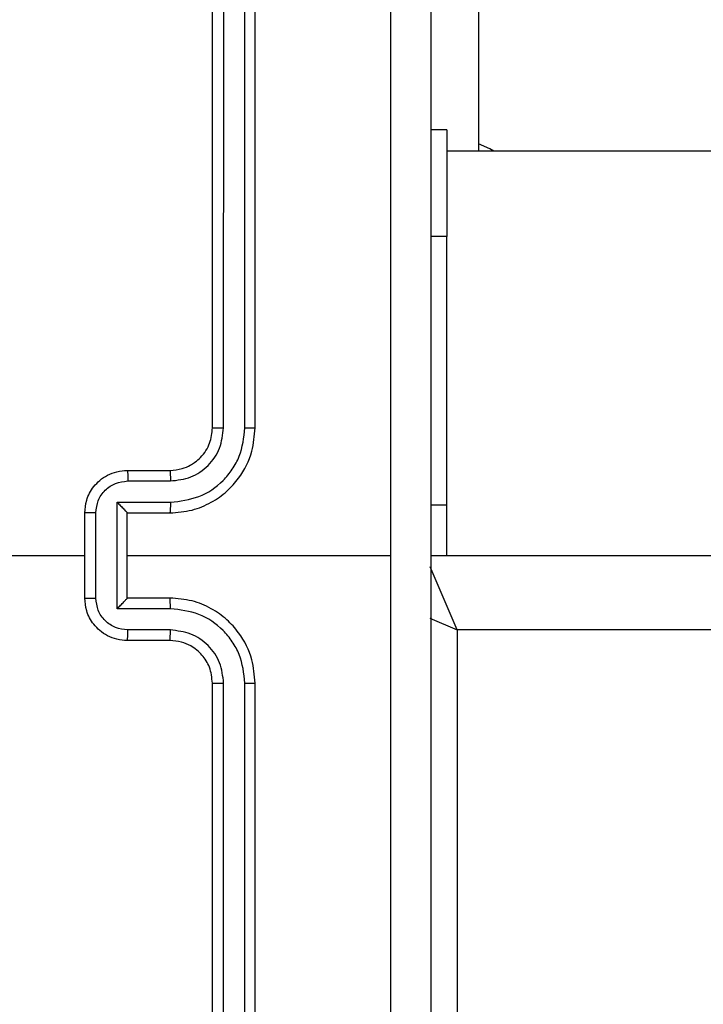
# Model space of a CAD drawing. Units: millimetres. Extents: x -4837 to 388842, y -3372 to 7152.
# Drawn here: x -538 to -506, y 5082 to 5129 of the extents above; entities that cross this region are included whole.
import ezdxf

# ---------------------------------------------------------------- set-up
doc = ezdxf.new("R2010")
doc.units = ezdxf.units.MM
doc.layers.add('Toestel 2D', color=7, linetype='Continuous', lineweight=20)

# ---------------------------------------------------------------- blocks, each defined once
blk = doc.blocks.new('wd1463')
at = {"color": 7, "linetype": 'Continuous', "lineweight": 25}
for p, q in [((-649.9011, -468.8195), (-649.9011, -465.0695)), ((-648.9511, -465.5695), (-648.9511, -468.5695)), ((-648.9037, -465.5671), (-648.9037, -468.5691)), ((-648.8037, -465.5671), (-648.8036, -468.5691)), ((-648.7511, -465.5695), (-648.7511, -468.5695)), ((-648.5511, -468.7695), (-648.3511, -468.7695)), ((-648.5534, -468.8193), (-648.3533, -468.8193)), ((-648.5534, -468.9193), (-648.3033, -468.9193)), ((-648.3033, -468.9193), (-648.3033, -469.4196)), ((-648.5511, -468.9695), (-648.3511, -468.9695)), ((-648.3511, -468.9695), (-648.3511, -468.9694)), ((-648.3511, -468.9695), (-648.3511, -469.3695)), ((-648.2032, -468.9693), (-648.2032, -469.3696)), ((-648.1511, -468.9695), (-648.1511, -469.3695)), ((-649.7761, -469.1695), (-714.0511, -469.1695)), ((-649.8511, -469.1695), (-649.8511, -469.4063)), ((-648.3511, -469.1695), (-649.5883, -469.1695)), ((-648.3511, -469.3695), (-648.5511, -469.3695)), ((-648.3511, -469.3695), (-648.3511, -469.3695)), ((-649.8511, -469.4063), (-649.8511, -470.6695)), ((-648.3033, -469.4196), (-648.5534, -469.4196)), ((-648.3533, -469.5197), (-648.5534, -469.5197)), ((-648.3511, -469.5695), (-648.5511, -469.5695)), ((-648.9511, -469.7695), (-648.9511, -472.7695)), ((-648.9037, -469.7699), (-648.9037, -472.7718)), ((-648.8036, -469.7699), (-648.8037, -472.7718)), ((-648.7511, -469.7695), (-648.7511, -472.7695)), ((-649.8511, -470.6695), (-649.7761, -470.6695)), ((-649.8511, -471.1695), (-649.8511, -470.6695)), ((-661.3266, -471.0695), (-649.8511, -471.0695)), ((-650.0004, -472.4195), (-650.0004, -471.0695)), ((-649.8511, -471.1695), (-649.7761, -471.1695))]:
    blk.add_line(p, q, dxfattribs=at)
at = {"color": 8, "linetype": 'Continuous', "lineweight": 25}
for p, q in [((-713.8011, -468.8195), (-649.9011, -468.8195)), ((-649.7724, -468.8746), (-649.9011, -468.8195)), ((-649.9011, -468.8195), (-649.7742, -469.1156)), ((-649.8511, -469.4063), (-649.7761, -469.4063))]:
    blk.add_line(p, q, dxfattribs=at)
at = {"color": 7, "linetype": 'Continuous', "lineweight": 25, "flags": 128}
for points in [[(-646.5538, -469.1695), (-646.7536, -469.1695), (-646.9533, -469.1695), (-647.1529, -469.1695), (-647.3526, -469.1695), (-647.5523, -469.1695), (-647.7519, -469.1695), (-647.9515, -469.1695), (-648.1511, -469.1695)], [(-650.0723, -471.0695), (-650.0534, -471.0801), (-650.0004, -471.1045)]]:
    blk.add_lwpolyline(points, dxfattribs=at)
at = {"color": 7, "linetype": 'Continuous', "lineweight": 25}
for points, knots in [([(-649.7761, -473.1945), (-649.7761, -472.3005), (-649.7761, -470.5123), (-649.7761, -467.8267), (-649.7761, -466.0384), (-649.7761, -465.1445)], [0, 0, 0, 0, 0.333296, 0.666701, 1, 1, 1, 1]), ([(-649.5884, -465.1338), (-649.5884, -465.806), (-649.5883, -467.1505), (-649.5883, -468.4965), (-649.5883, -469.1695)], [0, 0, 0, 0, 0.500008, 1, 1, 1, 1]), ([(-648.9037, -468.5691), (-648.91, -468.5691), (-648.9225, -468.5691), (-648.9382, -468.5692), (-648.9489, -468.5693), (-648.9504, -468.5694), (-648.9511, -468.5695)], [0, 0, 0, 0, 0.25015, 0.5, 0.74985, 1, 1, 1, 1]), ([(-648.9511, -468.5695), (-648.9481, -468.6066), (-648.9412, -468.6908), (-648.8889, -468.7932), (-648.8187, -468.8711), (-648.7449, -468.9233), (-648.6538, -468.9617), (-648.5862, -468.9668), (-648.5511, -468.9695)], [0, 0, 0, 0, 0.177153, 0.402393, 0.533642, 0.677001, 0.832458, 1, 1, 1, 1]), ([(-648.9037, -468.5691), (-648.8985, -468.615), (-648.8907, -468.6841), (-648.8462, -468.7653), (-648.788, -468.8356), (-648.6905, -468.9027), (-648.5991, -468.9138), (-648.5534, -468.9193)], [0, 0, 0, 0, 0.250115, 0.376409, 0.500757, 0.750377, 1, 1, 1, 1]), ([(-648.8036, -468.5691), (-648.7998, -468.6019), (-648.7922, -468.6674), (-648.7344, -468.7502), (-648.6515, -468.8073), (-648.5861, -468.8153), (-648.5534, -468.8193)], [0, 0, 0, 0, 0.250433, 0.500125, 0.750064, 1, 1, 1, 1]), ([(-648.7511, -468.5695), (-648.7513, -468.5695), (-648.7517, -468.5694), (-648.7549, -468.5693), (-648.7598, -468.5693), (-648.7664, -468.5692), (-648.7745, -468.5691), (-648.7836, -468.5691), (-648.7935, -468.5691), (-648.8002, -468.5691), (-648.8036, -468.5691)], [0, 0, 0, 0, 0.125044, 0.2501951, 0.3752569, 0.5, 0.6247431, 0.7498049, 0.874956, 1, 1, 1, 1]), ([(-648.7511, -468.5695), (-648.7482, -468.5951), (-648.7429, -468.6431), (-648.7039, -468.7042), (-648.6563, -468.7427), (-648.6035, -468.7653), (-648.5695, -468.768), (-648.5511, -468.7695)], [0, 0, 0, 0, 0.244394, 0.456893, 0.674663, 0.824015, 1, 1, 1, 1]), ([(-648.5511, -468.7695), (-648.5514, -468.7703), (-648.552, -468.7718), (-648.5528, -468.7832), (-648.5533, -468.7997), (-648.5534, -468.8127), (-648.5534, -468.8193)], [0, 0, 0, 0, 0.250169, 0.5, 0.749831, 1, 1, 1, 1]), ([(-648.3511, -468.7695), (-648.3514, -468.7704), (-648.3521, -468.7724), (-648.3528, -468.7856), (-648.3532, -468.802), (-648.3533, -468.8135), (-648.3533, -468.8193)], [0, 0, 0, 0, 0.279846, 0.559079, 0.779488, 1, 1, 1, 1]), ([(-648.3511, -468.7695), (-648.3345, -468.7707), (-648.3024, -468.773), (-648.2584, -468.7904), (-648.2218, -468.8149), (-648.1856, -468.8526), (-648.1568, -468.905), (-648.1529, -468.9493), (-648.1511, -468.9695)], [0, 0, 0, 0, 0.158462, 0.30743, 0.446896, 0.576855, 0.807275, 1, 1, 1, 1]), ([(-648.3533, -468.8193), (-648.3337, -468.8216), (-648.2945, -468.8264), (-648.2447, -468.8607), (-648.2101, -468.9103), (-648.2055, -468.9497), (-648.2032, -468.9693)], [0, 0, 0, 0, 0.249939, 0.499877, 0.749566, 1, 1, 1, 1]), ([(-648.5534, -468.9193), (-648.5534, -468.9259), (-648.5533, -468.939), (-648.5528, -468.9556), (-648.552, -468.9671), (-648.5514, -468.9687), (-648.5511, -468.9695)], [0, 0, 0, 0, 0.250173, 0.5, 0.749827, 1, 1, 1, 1]), ([(-648.3033, -468.9193), (-648.3088, -468.9248), (-648.3197, -468.9359), (-648.3328, -468.9494), (-648.3419, -468.9588), (-648.3471, -468.9645), (-648.3505, -468.9683), (-648.3509, -468.9691), (-648.3511, -468.9694)], [0, 0, 0, 0, 0.251469, 0.502487, 0.646497, 0.775726, 0.892514, 1, 1, 1, 1]), ([(-648.1511, -468.9695), (-648.1513, -468.9695), (-648.1517, -468.9695), (-648.1549, -468.9694), (-648.1597, -468.9694), (-648.1663, -468.9694), (-648.1743, -468.9694), (-648.1833, -468.9694), (-648.1931, -468.9693), (-648.1998, -468.9693), (-648.2032, -468.9693)], [0, 0, 0, 0, 0.125043, 0.250193, 0.375254, 0.5, 0.624746, 0.749807, 0.874957, 1, 1, 1, 1]), ([(-649.5883, -469.1695), (-649.5883, -469.8425), (-649.5883, -471.1884), (-649.5884, -472.5329), (-649.5884, -473.2052)], [0, 0, 0, 0, 0.499992, 1, 1, 1, 1]), ([(-648.5511, -469.3695), (-648.5862, -469.3721), (-648.6538, -469.3773), (-648.7449, -469.4156), (-648.8187, -469.4679), (-648.8889, -469.5458), (-648.9412, -469.6481), (-648.9481, -469.7324), (-648.9511, -469.7695)], [0, 0, 0, 0, 0.167542, 0.322999, 0.466358, 0.597607, 0.822847, 1, 1, 1, 1]), ([(-648.5534, -469.4196), (-648.5534, -469.4131), (-648.5533, -469.4), (-648.5528, -469.3833), (-648.552, -469.3718), (-648.5514, -469.3703), (-648.5511, -469.3695)], [0, 0, 0, 0, 0.250171, 0.5, 0.749829, 1, 1, 1, 1]), ([(-648.2032, -469.3696), (-648.2055, -469.3893), (-648.2101, -469.4286), (-648.2447, -469.4783), (-648.2945, -469.5125), (-648.3337, -469.5173), (-648.3533, -469.5197)], [0, 0, 0, 0, 0.250433, 0.500121, 0.750061, 1, 1, 1, 1]), ([(-648.1511, -469.3695), (-648.1529, -469.3897), (-648.1568, -469.434), (-648.1856, -469.4863), (-648.2218, -469.5241), (-648.2584, -469.5485), (-648.3024, -469.566), (-648.3345, -469.5683), (-648.3511, -469.5695)], [0, 0, 0, 0, 0.192725, 0.423145, 0.553104, 0.69257, 0.841538, 1, 1, 1, 1]), ([(-648.3033, -469.4196), (-648.3088, -469.4141), (-648.3198, -469.4031), (-648.3329, -469.3896), (-648.3418, -469.3801), (-648.3471, -469.3744), (-648.3505, -469.3707), (-648.3509, -469.3699), (-648.3511, -469.3695)], [0, 0, 0, 0, 0.251475, 0.50249, 0.646471, 0.775671, 0.892484, 1, 1, 1, 1]), ([(-648.2032, -469.3696), (-648.1998, -469.3696), (-648.1931, -469.3696), (-648.1833, -469.3696), (-648.1743, -469.3696), (-648.1663, -469.3696), (-648.1597, -469.3695), (-648.1549, -469.3695), (-648.1517, -469.3695), (-648.1513, -469.3695), (-648.1511, -469.3695)], [0, 0, 0, 0, 0.125043, 0.250193, 0.375254, 0.5, 0.624746, 0.749807, 0.874957, 1, 1, 1, 1]), ([(-648.5534, -469.4196), (-648.5991, -469.4252), (-648.6905, -469.4362), (-648.788, -469.5033), (-648.8462, -469.5736), (-648.8907, -469.6548), (-648.8985, -469.7239), (-648.9037, -469.7699)], [0, 0, 0, 0, 0.24962, 0.499238, 0.623577, 0.749883, 1, 1, 1, 1]), ([(-648.5534, -469.5197), (-648.5862, -469.5235), (-648.6517, -469.5311), (-648.7344, -469.5888), (-648.7916, -469.6717), (-648.7996, -469.7372), (-648.8036, -469.7699)], [0, 0, 0, 0, 0.250454, 0.50015, 0.750098, 1, 1, 1, 1]), ([(-648.5511, -469.5695), (-648.5514, -469.5687), (-648.552, -469.5671), (-648.5528, -469.5558), (-648.5533, -469.5393), (-648.5534, -469.5262), (-648.5534, -469.5197)], [0, 0, 0, 0, 0.250168, 0.5, 0.749832, 1, 1, 1, 1]), ([(-648.3511, -469.5695), (-648.3514, -469.5685), (-648.3521, -469.5666), (-648.3528, -469.5534), (-648.3532, -469.5369), (-648.3533, -469.5254), (-648.3533, -469.5197)], [0, 0, 0, 0, 0.279845, 0.55908, 0.779488, 1, 1, 1, 1]), ([(-648.5511, -469.5695), (-648.5707, -469.5711), (-648.6041, -469.5739), (-648.6421, -469.5905), (-648.6608, -469.602), (-648.6677, -469.607), (-648.6684, -469.6075), (-648.6686, -469.6076), (-648.6687, -469.6077), (-648.6687, -469.6077), (-648.6687, -469.6077), (-648.678, -469.6144), (-648.6972, -469.6311), (-648.721, -469.6615), (-648.7447, -469.7075), (-648.7486, -469.7451), (-648.7511, -469.7695)], [0, 0, 0, 0, 0.1873, 0.318206, 0.392459, 0.39775, 0.400062, 0.400335, 0.400471, 0.400488, 0.400496, 0.400499, 0.510613, 0.642546, 0.768246, 1, 1, 1, 1]), ([(-648.9037, -469.7699), (-648.91, -469.7699), (-648.9225, -469.7698), (-648.9382, -469.7698), (-648.9489, -469.7696), (-648.9504, -469.7695), (-648.9511, -469.7695)], [0, 0, 0, 0, 0.250147, 0.5, 0.749853, 1, 1, 1, 1]), ([(-648.7511, -469.7695), (-648.7513, -469.7695), (-648.7517, -469.7696), (-648.755, -469.7696), (-648.7598, -469.7697), (-648.7664, -469.7698), (-648.7745, -469.7698), (-648.7836, -469.7698), (-648.7935, -469.7699), (-648.8002, -469.7699), (-648.8036, -469.7699)], [0, 0, 0, 0, 0.125044, 0.250192, 0.375253, 0.5, 0.624747, 0.749808, 0.874956, 1, 1, 1, 1])]:
    blk.add_open_spline(points, degree=3, knots=knots, dxfattribs=at)
blk = doc.blocks.new('VPL-05-WD1463')
at = {"layer": 'Toestel 2D', "xscale": 10, "yscale": 10, "zscale": 10, "rotation": 180}
blk.add_blockref('wd1463', (-7016.148, 411.67), dxfattribs=at)

msp = doc.modelspace()

# ---------------------------------------------------------------- block references
msp.add_blockref('VPL-05-WD1463', (0, 0))

doc.saveas('drawing.dxf')
